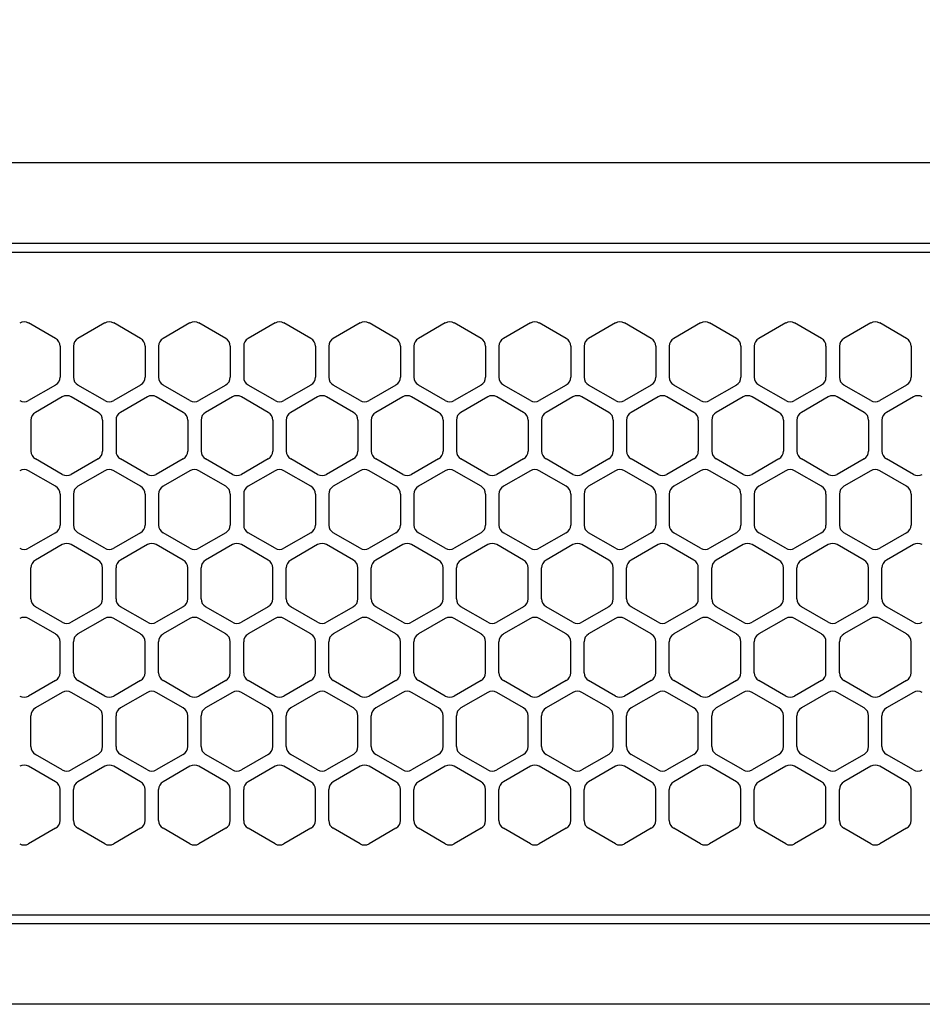
# Model space of a CAD drawing. Extents: x -4482 to 19881, y -3770 to 14367.
# Drawn here: x 6368 to 6469, y 11257 to 11367 of the extents above; entities that cross this region are included whole.
import ezdxf

# ---------------------------------------------------------------- set-up
doc = ezdxf.new("R2010")
doc.units = 0
doc.header["$LTSCALE"] = 100
doc.header["$MEASUREMENT"] = 0
doc.header["$PDMODE"] = 3
doc.linetypes.add('DASHED', pattern=[3, 2, -1])
doc.layers.get('0').update_dxf_attribs({"linetype": 'CONTINUOUS'})
doc.layers.get('Defpoints').update_dxf_attribs({"linetype": 'CONTINUOUS'})
doc.layers.add('DIM', color=1, linetype='CONTINUOUS')
doc.styles.get("Standard").update_dxf_attribs({"font": 'TXT.shx', "width": 0.7, "bigfont": 'BIGFONT.shx'})
doc.dimstyles.get("Standard").update_dxf_attribs({"dimscale": 40, "dimtxt": 2, "dimasz": 1.5, "dimexe": 0.5, "dimexo": 1, "dimgap": 0.8, "dimtad": 1, "dimdec": 1, "dimdsep": 46, "dimtxsty": 'Standard', "dimblk": 'OPEN30', "dimcen": 0, "dimclrd": 1, "dimclre": 1, "dimclrt": 7, "dimadec": 1, "dimazin": 2, "dimtm": 0.5, "dimtfac": 1, "dimtdec": 1, "dimtmove": 1, "dimatfit": 3, "dimldrblk": 'OPEN30', "dimfxl": 0, "dimtolj": 1, "dimlwd": -1, "dimlwe": -1, "dimarcsym": 0})

# ---------------------------------------------------------------- blocks, each defined once
blk = doc.blocks.new('_Open30')
at = {"color": 0, "linetype": 'ByBlock', "lineweight": -2}
for p, q in [((-1, 0.2679), (0, 0)), ((0, 0), (-1, -0.2679)), ((0, 0), (-1, 0))]:
    blk.add_line(p, q, dxfattribs=at)
blk = doc.blocks.new('*D187')
at = {"layer": 'Defpoints', "color": 0}
for p in [(7675, 11850), (5800, 11700), (7675, 11320.6)]:
    blk.add_point(p, dxfattribs=at)
at = {"layer": 'DIM', "color": 1}
for p, q in [((5800, 11740), (5800, 11870)), ((7675, 11360.6), (7675, 11870)), ((5860, 11850), (7615, 11850))]:
    blk.add_line(p, q, dxfattribs=at)
at = {"layer": 'DIM', "color": 1, "xscale": 60, "yscale": 60, "zscale": 60, "rotation": 180}
blk.add_blockref('_Open30', (5800, 11850), dxfattribs=at)
at = {"layer": 'DIM', "color": 1, "xscale": 60, "yscale": 60, "zscale": 60}
blk.add_blockref('_Open30', (7675, 11850), dxfattribs=at)
at = {"layer": 'DIM', "color": 7, "insert": (6737.5, 11922), "char_height": 80, "attachment_point": 5}
blk.add_mtext('\\A1;1875', dxfattribs=at)
blk = doc.blocks.new('RB31AW13A16R（平面）')
at = {"linetype": 'Continuous'}
for p, q in [((0.25, 505), (275, 505)), ((0.25, 496), (275, 496)), ((5.5, 495), (275, 495)), ((122.25, 485.35), (119.25, 487.08)), ((122.25, 485.35), (119.25, 487.08)), ((127.75, 487.08), (124.75, 485.35)), ((127.75, 487.08), (124.75, 485.35)), ((131.75, 485.35), (128.75, 487.08)), ((131.75, 485.35), (128.75, 487.08)), ((137.25, 487.08), (134.25, 485.35)), ((137.25, 487.08), (134.25, 485.35)), ((141.25, 485.35), (138.25, 487.08)), ((141.25, 485.35), (138.25, 487.08)), ((146.75, 487.08), (143.75, 485.35)), ((150.75, 485.35), (147.75, 487.08)), ((156.25, 487.08), (153.25, 485.35)), ((160.25, 485.35), (157.25, 487.08)), ((165.75, 487.08), (162.75, 485.35)), ((169.75, 485.35), (166.75, 487.08)), ((175.25, 487.08), (172.25, 485.35)), ((179.25, 485.35), (176.25, 487.08)), ((184.75, 487.08), (181.75, 485.35)), ((188.75, 485.35), (185.75, 487.08)), ((194.25, 487.08), (191.25, 485.35)), ((198.25, 485.35), (195.25, 487.08)), ((203.75, 487.08), (200.75, 485.35)), ((207.75, 485.35), (204.75, 487.08)), ((213.25, 487.08), (210.25, 485.35)), ((217.25, 485.35), (214.25, 487.08)), ((122.75, 484.48), (122.75, 481.02)), ((122.75, 484.48), (122.75, 481.02)), ((124.25, 484.48), (124.25, 481.02)), ((124.25, 484.48), (124.25, 481.02)), ((132.25, 484.48), (132.25, 481.02)), ((132.25, 484.48), (132.25, 481.02)), ((133.75, 484.48), (133.75, 481.02)), ((133.75, 484.48), (133.75, 481.02)), ((141.75, 484.48), (141.75, 481.02)), ((141.75, 484.48), (141.75, 481.02)), ((143.25, 484.48), (143.25, 481.02)), ((143.25, 484.48), (143.25, 481.02)), ((151.25, 484.48), (151.25, 481.02)), ((152.75, 484.48), (152.75, 481.02)), ((160.75, 484.48), (160.75, 481.02)), ((162.25, 484.48), (162.25, 481.02)), ((170.25, 484.48), (170.25, 481.02)), ((171.75, 484.48), (171.75, 481.02)), ((179.75, 484.48), (179.75, 481.02)), ((181.25, 484.48), (181.25, 481.02)), ((189.25, 484.48), (189.25, 481.02)), ((190.75, 484.48), (190.75, 481.02)), ((198.75, 484.48), (198.75, 481.02)), ((200.25, 484.48), (200.25, 481.02)), ((208.25, 484.48), (208.25, 481.02)), ((209.75, 484.48), (209.75, 481.02)), ((217.75, 484.48), (217.75, 481.02)), ((122.25, 480.15), (119.25, 478.42)), ((122.25, 480.15), (119.25, 478.42)), ((127.75, 478.42), (124.75, 480.15)), ((127.75, 478.42), (124.75, 480.15)), ((131.75, 480.15), (128.75, 478.42)), ((131.75, 480.15), (128.75, 478.42)), ((137.25, 478.42), (134.25, 480.15)), ((137.25, 478.42), (134.25, 480.15)), ((141.25, 480.15), (138.25, 478.42)), ((141.25, 480.15), (138.25, 478.42)), ((146.75, 478.42), (143.75, 480.15)), ((150.75, 480.15), (147.75, 478.42)), ((156.25, 478.42), (153.25, 480.15)), ((160.25, 480.15), (157.25, 478.42)), ((165.75, 478.42), (162.75, 480.15)), ((169.75, 480.15), (166.75, 478.42)), ((175.25, 478.42), (172.25, 480.15)), ((179.25, 480.15), (176.25, 478.42)), ((184.75, 478.42), (181.75, 480.15)), ((188.75, 480.15), (185.75, 478.42)), ((194.25, 478.42), (191.25, 480.15)), ((198.25, 480.15), (195.25, 478.42)), ((203.75, 478.42), (200.75, 480.15)), ((207.75, 480.15), (204.75, 478.42)), ((213.25, 478.42), (210.25, 480.15)), ((217.25, 480.15), (214.25, 478.42)), ((123, 478.83), (120, 477.1)), ((123, 478.83), (120, 477.1)), ((127, 477.1), (124, 478.83)), ((127, 477.1), (124, 478.83)), ((132.5, 478.83), (129.5, 477.1)), ((132.5, 478.83), (129.5, 477.1)), ((136.5, 477.1), (133.5, 478.83)), ((136.5, 477.1), (133.5, 478.83)), ((142, 478.83), (139, 477.1)), ((146, 477.1), (143, 478.83)), ((151.5, 478.83), (148.5, 477.1)), ((155.5, 477.1), (152.5, 478.83)), ((161, 478.83), (158, 477.1)), ((165, 477.1), (162, 478.83)), ((170.5, 478.83), (167.5, 477.1)), ((174.5, 477.1), (171.5, 478.83)), ((180, 478.83), (177, 477.1)), ((184, 477.1), (181, 478.83)), ((189.5, 478.83), (186.5, 477.1)), ((193.5, 477.1), (190.5, 478.83)), ((199, 478.83), (196, 477.1)), ((203, 477.1), (200, 478.83)), ((208.5, 478.83), (205.5, 477.1)), ((212.5, 477.1), (209.5, 478.83)), ((218, 478.83), (215, 477.1)), ((119.5, 476.23), (119.5, 472.77)), ((119.5, 476.23), (119.5, 472.77)), ((127.5, 476.23), (127.5, 472.77)), ((127.5, 476.23), (127.5, 472.77)), ((129, 476.23), (129, 472.77)), ((129, 476.23), (129, 472.77)), ((137, 476.23), (137, 472.77)), ((137, 476.23), (137, 472.77)), ((138.5, 476.23), (138.5, 472.77)), ((146.5, 476.23), (146.5, 472.77)), ((148, 476.23), (148, 472.77)), ((156, 476.23), (156, 472.77)), ((157.5, 476.23), (157.5, 472.77)), ((165.5, 476.23), (165.5, 472.77)), ((167, 476.23), (167, 472.77)), ((175, 476.23), (175, 472.77)), ((176.5, 476.23), (176.5, 472.77)), ((184.5, 476.23), (184.5, 472.77)), ((186, 476.23), (186, 472.77)), ((194, 476.23), (194, 472.77)), ((195.5, 476.23), (195.5, 472.77)), ((203.5, 476.23), (203.5, 472.77)), ((205, 476.23), (205, 472.77)), ((213, 476.23), (213, 472.77)), ((214.5, 476.23), (214.5, 472.77)), ((123, 470.17), (120, 471.9)), ((123, 470.17), (120, 471.9)), ((127, 471.9), (124, 470.17)), ((127, 471.9), (124, 470.17)), ((132.5, 470.17), (129.5, 471.9)), ((132.5, 470.17), (129.5, 471.9)), ((136.5, 471.9), (133.5, 470.17)), ((136.5, 471.9), (133.5, 470.17)), ((142, 470.17), (139, 471.9)), ((146, 471.9), (143, 470.17)), ((151.5, 470.17), (148.5, 471.9)), ((155.5, 471.9), (152.5, 470.17)), ((161, 470.17), (158, 471.9)), ((165, 471.9), (162, 470.17)), ((170.5, 470.17), (167.5, 471.9)), ((174.5, 471.9), (171.5, 470.17)), ((180, 470.17), (177, 471.9)), ((184, 471.9), (181, 470.17)), ((189.5, 470.17), (186.5, 471.9)), ((193.5, 471.9), (190.5, 470.17)), ((199, 470.17), (196, 471.9)), ((203, 471.9), (200, 470.17)), ((208.5, 470.17), (205.5, 471.9)), ((212.5, 471.9), (209.5, 470.17)), ((218, 470.17), (215, 471.9)), ((122.25, 468.85), (119.25, 470.58)), ((122.25, 468.85), (119.25, 470.58)), ((127.75, 470.58), (124.75, 468.85)), ((127.75, 470.58), (124.75, 468.85)), ((131.75, 468.85), (128.75, 470.58)), ((131.75, 468.85), (128.75, 470.58)), ((137.25, 470.58), (134.25, 468.85)), ((137.25, 470.58), (134.25, 468.85)), ((141.25, 468.85), (138.25, 470.58)), ((141.25, 468.85), (138.25, 470.58)), ((146.75, 470.58), (143.75, 468.85)), ((150.75, 468.85), (147.75, 470.58)), ((156.25, 470.58), (153.25, 468.85)), ((160.25, 468.85), (157.25, 470.58)), ((165.75, 470.58), (162.75, 468.85)), ((169.75, 468.85), (166.75, 470.58)), ((175.25, 470.58), (172.25, 468.85)), ((179.25, 468.85), (176.25, 470.58)), ((184.75, 470.58), (181.75, 468.85)), ((188.75, 468.85), (185.75, 470.58)), ((194.25, 470.58), (191.25, 468.85)), ((198.25, 468.85), (195.25, 470.58)), ((203.75, 470.58), (200.75, 468.85)), ((207.75, 468.85), (204.75, 470.58)), ((213.25, 470.58), (210.25, 468.85)), ((217.25, 468.85), (214.25, 470.58)), ((122.75, 467.98), (122.75, 464.52)), ((122.75, 467.98), (122.75, 464.52)), ((124.25, 467.98), (124.25, 464.52)), ((124.25, 467.98), (124.25, 464.52)), ((132.25, 467.98), (132.25, 464.52)), ((132.25, 467.98), (132.25, 464.52)), ((133.75, 467.98), (133.75, 464.52)), ((133.75, 467.98), (133.75, 464.52)), ((141.75, 467.98), (141.75, 464.52)), ((141.75, 467.98), (141.75, 464.52)), ((143.25, 467.98), (143.25, 464.52)), ((151.25, 467.98), (151.25, 464.52)), ((152.75, 467.98), (152.75, 464.52)), ((160.75, 467.98), (160.75, 464.52)), ((162.25, 467.98), (162.25, 464.52)), ((170.25, 467.98), (170.25, 464.52)), ((171.75, 467.98), (171.75, 464.52)), ((179.75, 467.98), (179.75, 464.52)), ((181.25, 467.98), (181.25, 464.52)), ((189.25, 467.98), (189.25, 464.52)), ((190.75, 467.98), (190.75, 464.52)), ((198.75, 467.98), (198.75, 464.52)), ((200.25, 467.98), (200.25, 464.52)), ((208.25, 467.98), (208.25, 464.52)), ((209.75, 467.98), (209.75, 464.52)), ((217.75, 467.98), (217.75, 464.52)), ((122.25, 463.65), (119.25, 461.92)), ((122.25, 463.65), (119.25, 461.92)), ((127.75, 461.92), (124.75, 463.65)), ((127.75, 461.92), (124.75, 463.65)), ((131.75, 463.65), (128.75, 461.92)), ((131.75, 463.65), (128.75, 461.92)), ((137.25, 461.92), (134.25, 463.65)), ((137.25, 461.92), (134.25, 463.65)), ((141.25, 463.65), (138.25, 461.92)), ((141.25, 463.65), (138.25, 461.92)), ((146.75, 461.92), (143.75, 463.65)), ((150.75, 463.65), (147.75, 461.92)), ((156.25, 461.92), (153.25, 463.65)), ((160.25, 463.65), (157.25, 461.92)), ((165.75, 461.92), (162.75, 463.65)), ((169.75, 463.65), (166.75, 461.92)), ((175.25, 461.92), (172.25, 463.65)), ((179.25, 463.65), (176.25, 461.92)), ((184.75, 461.92), (181.75, 463.65)), ((188.75, 463.65), (185.75, 461.92)), ((194.25, 461.92), (191.25, 463.65)), ((198.25, 463.65), (195.25, 461.92)), ((203.75, 461.92), (200.75, 463.65)), ((207.75, 463.65), (204.75, 461.92)), ((213.25, 461.92), (210.25, 463.65)), ((217.25, 463.65), (214.25, 461.92)), ((123, 462.33), (120, 460.6)), ((123, 462.33), (120, 460.6)), ((127, 460.6), (124, 462.33)), ((127, 460.6), (124, 462.33)), ((132.5, 462.33), (129.5, 460.6)), ((132.5, 462.33), (129.5, 460.6)), ((136.5, 460.6), (133.5, 462.33)), ((136.5, 460.6), (133.5, 462.33)), ((142, 462.33), (139, 460.6)), ((146, 460.6), (143, 462.33)), ((151.5, 462.33), (148.5, 460.6)), ((155.5, 460.6), (152.5, 462.33)), ((161, 462.33), (158, 460.6)), ((165, 460.6), (162, 462.33)), ((170.5, 462.33), (167.5, 460.6)), ((174.5, 460.6), (171.5, 462.33)), ((180, 462.33), (177, 460.6)), ((184, 460.6), (181, 462.33)), ((189.5, 462.33), (186.5, 460.6)), ((193.5, 460.6), (190.5, 462.33)), ((199, 462.33), (196, 460.6)), ((203, 460.6), (200, 462.33)), ((208.5, 462.33), (205.5, 460.6)), ((212.5, 460.6), (209.5, 462.33)), ((218, 462.33), (215, 460.6)), ((119.5, 456.27), (119.5, 459.73)), ((119.5, 456.27), (119.5, 459.73)), ((127.5, 456.27), (127.5, 459.73)), ((127.5, 456.27), (127.5, 459.73)), ((129, 456.27), (129, 459.73)), ((129, 456.27), (129, 459.73)), ((137, 456.27), (137, 459.73)), ((137, 456.27), (137, 459.73)), ((138.5, 456.27), (138.5, 459.73)), ((146.5, 456.27), (146.5, 459.73)), ((148, 456.27), (148, 459.73)), ((156, 456.27), (156, 459.73)), ((157.5, 456.27), (157.5, 459.73)), ((165.5, 456.27), (165.5, 459.73)), ((167, 456.27), (167, 459.73)), ((175, 456.27), (175, 459.73)), ((176.5, 456.27), (176.5, 459.73)), ((184.5, 456.27), (184.5, 459.73)), ((186, 456.27), (186, 459.73)), ((194, 456.27), (194, 459.73)), ((195.5, 456.27), (195.5, 459.73)), ((203.5, 456.27), (203.5, 459.73)), ((205, 456.27), (205, 459.73)), ((213, 456.27), (213, 459.73)), ((214.5, 456.27), (214.5, 459.73)), ((123, 453.67), (120, 455.4)), ((123, 453.67), (120, 455.4)), ((127, 455.4), (124, 453.67)), ((127, 455.4), (124, 453.67)), ((132.5, 453.67), (129.5, 455.4)), ((132.5, 453.67), (129.5, 455.4)), ((136.5, 455.4), (133.5, 453.67)), ((136.5, 455.4), (133.5, 453.67)), ((142, 453.67), (139, 455.4)), ((146, 455.4), (143, 453.67)), ((151.5, 453.67), (148.5, 455.4)), ((155.5, 455.4), (152.5, 453.67)), ((161, 453.67), (158, 455.4)), ((165, 455.4), (162, 453.67)), ((170.5, 453.67), (167.5, 455.4)), ((174.5, 455.4), (171.5, 453.67)), ((180, 453.67), (177, 455.4)), ((184, 455.4), (181, 453.67)), ((189.5, 453.67), (186.5, 455.4)), ((193.5, 455.4), (190.5, 453.67)), ((199, 453.67), (196, 455.4)), ((203, 455.4), (200, 453.67)), ((208.5, 453.67), (205.5, 455.4)), ((212.5, 455.4), (209.5, 453.67)), ((218, 453.67), (215, 455.4)), ((122.25, 452.35), (119.25, 454.08)), ((122.25, 452.35), (119.25, 454.08)), ((127.75, 454.08), (124.75, 452.35)), ((127.75, 454.08), (124.75, 452.35)), ((131.75, 452.35), (128.75, 454.08)), ((131.75, 452.35), (128.75, 454.08)), ((137.25, 454.08), (134.25, 452.35)), ((137.25, 454.08), (134.25, 452.35)), ((141.25, 452.35), (138.25, 454.08)), ((141.25, 452.35), (138.25, 454.08)), ((146.75, 454.08), (143.75, 452.35)), ((150.75, 452.35), (147.75, 454.08)), ((156.25, 454.08), (153.25, 452.35)), ((160.25, 452.35), (157.25, 454.08)), ((165.75, 454.08), (162.75, 452.35)), ((169.75, 452.35), (166.75, 454.08)), ((175.25, 454.08), (172.25, 452.35)), ((179.25, 452.35), (176.25, 454.08)), ((184.75, 454.08), (181.75, 452.35)), ((188.75, 452.35), (185.75, 454.08)), ((194.25, 454.08), (191.25, 452.35)), ((198.25, 452.35), (195.25, 454.08)), ((203.75, 454.08), (200.75, 452.35)), ((207.75, 452.35), (204.75, 454.08)), ((213.25, 454.08), (210.25, 452.35)), ((217.25, 452.35), (214.25, 454.08)), ((122.75, 448.02), (122.75, 451.48)), ((122.75, 448.02), (122.75, 451.48)), ((124.25, 448.02), (124.25, 451.48)), ((124.25, 448.02), (124.25, 451.48)), ((132.25, 448.02), (132.25, 451.48)), ((132.25, 448.02), (132.25, 451.48)), ((133.75, 448.02), (133.75, 451.48)), ((133.75, 448.02), (133.75, 451.48)), ((141.75, 448.02), (141.75, 451.48)), ((141.75, 448.02), (141.75, 451.48)), ((143.25, 448.02), (143.25, 451.48)), ((151.25, 448.02), (151.25, 451.48)), ((152.75, 448.02), (152.75, 451.48)), ((160.75, 448.02), (160.75, 451.48)), ((162.25, 448.02), (162.25, 451.48)), ((170.25, 448.02), (170.25, 451.48)), ((171.75, 448.02), (171.75, 451.48)), ((179.75, 448.02), (179.75, 451.48)), ((181.25, 448.02), (181.25, 451.48)), ((189.25, 448.02), (189.25, 451.48)), ((190.75, 448.02), (190.75, 451.48)), ((198.75, 448.02), (198.75, 451.48)), ((200.25, 448.02), (200.25, 451.48)), ((208.25, 448.02), (208.25, 451.48)), ((209.75, 448.02), (209.75, 451.48)), ((217.75, 448.02), (217.75, 451.48)), ((122.25, 447.15), (119.25, 445.42)), ((122.25, 447.15), (119.25, 445.42)), ((127.75, 445.42), (124.75, 447.15)), ((127.75, 445.42), (124.75, 447.15)), ((131.75, 447.15), (128.75, 445.42)), ((131.75, 447.15), (128.75, 445.42)), ((137.25, 445.42), (134.25, 447.15)), ((137.25, 445.42), (134.25, 447.15)), ((141.25, 447.15), (138.25, 445.42)), ((141.25, 447.15), (138.25, 445.42)), ((146.75, 445.42), (143.75, 447.15)), ((150.75, 447.15), (147.75, 445.42)), ((156.25, 445.42), (153.25, 447.15)), ((160.25, 447.15), (157.25, 445.42)), ((165.75, 445.42), (162.75, 447.15)), ((169.75, 447.15), (166.75, 445.42)), ((175.25, 445.42), (172.25, 447.15)), ((179.25, 447.15), (176.25, 445.42)), ((184.75, 445.42), (181.75, 447.15)), ((188.75, 447.15), (185.75, 445.42)), ((194.25, 445.42), (191.25, 447.15)), ((198.25, 447.15), (195.25, 445.42)), ((203.75, 445.42), (200.75, 447.15)), ((207.75, 447.15), (204.75, 445.42)), ((213.25, 445.42), (210.25, 447.15)), ((217.25, 447.15), (214.25, 445.42)), ((123, 445.83), (120, 444.1)), ((123, 445.83), (120, 444.1)), ((127, 444.1), (124, 445.83)), ((127, 444.1), (124, 445.83)), ((132.5, 445.83), (129.5, 444.1)), ((132.5, 445.83), (129.5, 444.1)), ((136.5, 444.1), (133.5, 445.83)), ((136.5, 444.1), (133.5, 445.83)), ((142, 445.83), (139, 444.1)), ((146, 444.1), (143, 445.83)), ((151.5, 445.83), (148.5, 444.1)), ((155.5, 444.1), (152.5, 445.83)), ((161, 445.83), (158, 444.1)), ((165, 444.1), (162, 445.83)), ((170.5, 445.83), (167.5, 444.1)), ((174.5, 444.1), (171.5, 445.83)), ((180, 445.83), (177, 444.1)), ((184, 444.1), (181, 445.83)), ((189.5, 445.83), (186.5, 444.1)), ((193.5, 444.1), (190.5, 445.83)), ((199, 445.83), (196, 444.1)), ((203, 444.1), (200, 445.83)), ((208.5, 445.83), (205.5, 444.1)), ((212.5, 444.1), (209.5, 445.83)), ((218, 445.83), (215, 444.1)), ((119.5, 439.77), (119.5, 443.23)), ((119.5, 439.77), (119.5, 443.23)), ((127.5, 439.77), (127.5, 443.23)), ((127.5, 439.77), (127.5, 443.23)), ((129, 439.77), (129, 443.23)), ((129, 439.77), (129, 443.23)), ((137, 439.77), (137, 443.23)), ((137, 439.77), (137, 443.23)), ((138.5, 439.77), (138.5, 443.23)), ((146.5, 439.77), (146.5, 443.23)), ((148, 439.77), (148, 443.23)), ((156, 439.77), (156, 443.23)), ((157.5, 439.77), (157.5, 443.23)), ((165.5, 439.77), (165.5, 443.23)), ((167, 439.77), (167, 443.23)), ((175, 439.77), (175, 443.23)), ((176.5, 439.77), (176.5, 443.23)), ((184.5, 439.77), (184.5, 443.23)), ((186, 439.77), (186, 443.23)), ((194, 439.77), (194, 443.23)), ((195.5, 439.77), (195.5, 443.23)), ((203.5, 439.77), (203.5, 443.23)), ((205, 439.77), (205, 443.23)), ((213, 439.77), (213, 443.23)), ((214.5, 439.77), (214.5, 443.23)), ((123, 437.17), (120, 438.9)), ((123, 437.17), (120, 438.9)), ((127, 438.9), (124, 437.17)), ((127, 438.9), (124, 437.17)), ((132.5, 437.17), (129.5, 438.9)), ((132.5, 437.17), (129.5, 438.9)), ((136.5, 438.9), (133.5, 437.17)), ((136.5, 438.9), (133.5, 437.17)), ((142, 437.17), (139, 438.9)), ((146, 438.9), (143, 437.17)), ((151.5, 437.17), (148.5, 438.9)), ((155.5, 438.9), (152.5, 437.17)), ((161, 437.17), (158, 438.9)), ((165, 438.9), (162, 437.17)), ((170.5, 437.17), (167.5, 438.9)), ((174.5, 438.9), (171.5, 437.17)), ((180, 437.17), (177, 438.9)), ((184, 438.9), (181, 437.17)), ((189.5, 437.17), (186.5, 438.9)), ((193.5, 438.9), (190.5, 437.17)), ((199, 437.17), (196, 438.9)), ((203, 438.9), (200, 437.17)), ((208.5, 437.17), (205.5, 438.9)), ((212.5, 438.9), (209.5, 437.17)), ((218, 437.17), (215, 438.9)), ((122.25, 435.85), (119.25, 437.58)), ((122.25, 435.85), (119.25, 437.58)), ((127.75, 437.58), (124.75, 435.85)), ((127.75, 437.58), (124.75, 435.85)), ((131.75, 435.85), (128.75, 437.58)), ((131.75, 435.85), (128.75, 437.58)), ((137.25, 437.58), (134.25, 435.85)), ((137.25, 437.58), (134.25, 435.85)), ((141.25, 435.85), (138.25, 437.58)), ((141.25, 435.85), (138.25, 437.58)), ((146.75, 437.58), (143.75, 435.85)), ((150.75, 435.85), (147.75, 437.58)), ((156.25, 437.58), (153.25, 435.85)), ((160.25, 435.85), (157.25, 437.58)), ((165.75, 437.58), (162.75, 435.85)), ((169.75, 435.85), (166.75, 437.58)), ((175.25, 437.58), (172.25, 435.85)), ((179.25, 435.85), (176.25, 437.58)), ((184.75, 437.58), (181.75, 435.85)), ((188.75, 435.85), (185.75, 437.58)), ((194.25, 437.58), (191.25, 435.85)), ((198.25, 435.85), (195.25, 437.58)), ((203.75, 437.58), (200.75, 435.85)), ((207.75, 435.85), (204.75, 437.58)), ((213.25, 437.58), (210.25, 435.85)), ((217.25, 435.85), (214.25, 437.58)), ((122.75, 431.52), (122.75, 434.98)), ((122.75, 431.52), (122.75, 434.98)), ((124.25, 431.52), (124.25, 434.98)), ((124.25, 431.52), (124.25, 434.98)), ((132.25, 431.52), (132.25, 434.98)), ((132.25, 431.52), (132.25, 434.98)), ((133.75, 431.52), (133.75, 434.98)), ((133.75, 431.52), (133.75, 434.98)), ((141.75, 431.52), (141.75, 434.98)), ((141.75, 431.52), (141.75, 434.98)), ((143.25, 431.52), (143.25, 434.98)), ((151.25, 431.52), (151.25, 434.98)), ((152.75, 431.52), (152.75, 434.98)), ((160.75, 431.52), (160.75, 434.98)), ((162.25, 431.52), (162.25, 434.98)), ((170.25, 431.52), (170.25, 434.98)), ((171.75, 431.52), (171.75, 434.98)), ((179.75, 431.52), (179.75, 434.98)), ((181.25, 431.52), (181.25, 434.98)), ((189.25, 431.52), (189.25, 434.98)), ((190.75, 431.52), (190.75, 434.98)), ((198.75, 431.52), (198.75, 434.98)), ((200.25, 431.52), (200.25, 434.98)), ((208.25, 431.52), (208.25, 434.98)), ((209.75, 431.52), (209.75, 434.98)), ((217.75, 431.52), (217.75, 434.98)), ((122.25, 430.65), (119.25, 428.92)), ((122.25, 430.65), (119.25, 428.92)), ((127.75, 428.92), (124.75, 430.65)), ((127.75, 428.92), (124.75, 430.65)), ((131.75, 430.65), (128.75, 428.92)), ((131.75, 430.65), (128.75, 428.92)), ((137.25, 428.92), (134.25, 430.65)), ((137.25, 428.92), (134.25, 430.65)), ((141.25, 430.65), (138.25, 428.92)), ((141.25, 430.65), (138.25, 428.92)), ((146.75, 428.92), (143.75, 430.65)), ((150.75, 430.65), (147.75, 428.92)), ((156.25, 428.92), (153.25, 430.65)), ((160.25, 430.65), (157.25, 428.92)), ((165.75, 428.92), (162.75, 430.65)), ((169.75, 430.65), (166.75, 428.92)), ((175.25, 428.92), (172.25, 430.65)), ((179.25, 430.65), (176.25, 428.92)), ((184.75, 428.92), (181.75, 430.65)), ((188.75, 430.65), (185.75, 428.92)), ((194.25, 428.92), (191.25, 430.65)), ((198.25, 430.65), (195.25, 428.92)), ((203.75, 428.92), (200.75, 430.65)), ((207.75, 430.65), (204.75, 428.92)), ((213.25, 428.92), (210.25, 430.65)), ((217.25, 430.65), (214.25, 428.92)), ((286, 420), (0, 420)), ((5.5, 421), (275, 421)), ((285.5, 411), (0, 411))]:
    blk.add_line(p, q, dxfattribs=at)
at = {"linetype": 'DASHED'}
for p, q in [((5.5, 495), (275, 495)), ((5.5, 421), (275, 421))]:
    blk.add_line(p, q, dxfattribs=at)
at = {"linetype": 'Continuous'}
for centre, start, end in [((118.75, 486.21), 60, 120), ((118.75, 486.21), 60, 120), ((128.25, 486.21), 60, 120), ((128.25, 486.21), 60, 120), ((137.75, 486.21), 60, 120), ((137.75, 486.21), 60, 120), ((147.25, 486.21), 60, 120), ((156.75, 486.21), 60, 120), ((166.25, 486.21), 60, 120), ((175.75, 486.21), 60, 120), ((185.25, 486.21), 60, 120), ((194.75, 486.21), 60, 120), ((204.25, 486.21), 60, 120), ((213.75, 486.21), 60, 120), ((121.75, 484.48), 0, 60), ((121.75, 484.48), 0, 60), ((125.25, 484.48), 120, 180), ((125.25, 484.48), 120, 180), ((131.25, 484.48), 0, 60), ((131.25, 484.48), 0, 60), ((134.75, 484.48), 120, 180), ((134.75, 484.48), 120, 180), ((140.75, 484.48), 0, 60), ((140.75, 484.48), 0, 60), ((144.25, 484.48), 120, 180), ((150.25, 484.48), 0, 60), ((153.75, 484.48), 120, 180), ((159.75, 484.48), 0, 60), ((163.25, 484.48), 120, 180), ((169.25, 484.48), 0, 60), ((172.75, 484.48), 120, 180), ((178.75, 484.48), 0, 60), ((182.25, 484.48), 120, 180), ((188.25, 484.48), 0, 60), ((191.75, 484.48), 120, 180), ((197.75, 484.48), 0, 60), ((201.25, 484.48), 120, 180), ((207.25, 484.48), 0, 60), ((210.75, 484.48), 120, 180), ((216.75, 484.48), 0, 60), ((121.75, 481.02), 300, 0), ((121.75, 481.02), 300, 0), ((125.25, 481.02), 180, 240), ((125.25, 481.02), 180, 240), ((131.25, 481.02), 300, 0), ((131.25, 481.02), 300, 0), ((134.75, 481.02), 180, 240), ((134.75, 481.02), 180, 240), ((140.75, 481.02), 300, 0), ((140.75, 481.02), 300, 0), ((144.25, 481.02), 180, 240), ((150.25, 481.02), 300, 0), ((153.75, 481.02), 180, 240), ((159.75, 481.02), 300, 0), ((163.25, 481.02), 180, 240), ((169.25, 481.02), 300, 0), ((172.75, 481.02), 180, 240), ((178.75, 481.02), 300, 0), ((182.25, 481.02), 180, 240), ((188.25, 481.02), 300, 0), ((191.75, 481.02), 180, 240), ((197.75, 481.02), 300, 0), ((201.25, 481.02), 180, 240), ((207.25, 481.02), 300, 0), ((210.75, 481.02), 180, 240), ((216.75, 481.02), 300, 0), ((118.75, 479.29), 240, 300), ((118.75, 479.29), 240, 300), ((123.5, 477.96), 60, 120), ((123.5, 477.96), 60, 120), ((128.25, 479.29), 240, 300), ((128.25, 479.29), 240, 300), ((133, 477.96), 60, 120), ((133, 477.96), 60, 120), ((137.75, 479.29), 240, 300), ((137.75, 479.29), 240, 300), ((142.5, 477.96), 60, 120), ((147.25, 479.29), 240, 300), ((152, 477.96), 60, 120), ((156.75, 479.29), 240, 300), ((161.5, 477.96), 60, 120), ((166.25, 479.29), 240, 300), ((171, 477.96), 60, 120), ((175.75, 479.29), 240, 300), ((180.5, 477.96), 60, 120), ((185.25, 479.29), 240, 300), ((190, 477.96), 60, 120), ((194.75, 479.29), 240, 300), ((199.5, 477.96), 60, 120), ((204.25, 479.29), 240, 300), ((209, 477.96), 60, 120), ((213.75, 479.29), 240, 300), ((218.5, 477.96), 60, 120), ((120.5, 476.23), 120, 180), ((120.5, 476.23), 120, 180), ((126.5, 476.23), 0, 60), ((126.5, 476.23), 0, 60), ((130, 476.23), 120, 180), ((130, 476.23), 120, 180), ((136, 476.23), 0, 60), ((136, 476.23), 0, 60), ((139.5, 476.23), 120, 180), ((145.5, 476.23), 0, 60), ((149, 476.23), 120, 180), ((155, 476.23), 0, 60), ((158.5, 476.23), 120, 180), ((164.5, 476.23), 0, 60), ((168, 476.23), 120, 180), ((174, 476.23), 0, 60), ((177.5, 476.23), 120, 180), ((183.5, 476.23), 0, 60), ((187, 476.23), 120, 180), ((193, 476.23), 0, 60), ((196.5, 476.23), 120, 180), ((202.5, 476.23), 0, 60), ((206, 476.23), 120, 180), ((212, 476.23), 0, 60), ((215.5, 476.23), 120, 180), ((120.5, 472.77), 180, 240), ((120.5, 472.77), 180, 240), ((126.5, 472.77), 300, 0), ((126.5, 472.77), 300, 0), ((130, 472.77), 180, 240), ((130, 472.77), 180, 240), ((136, 472.77), 300, 0), ((136, 472.77), 300, 0), ((139.5, 472.77), 180, 240), ((145.5, 472.77), 300, 0), ((149, 472.77), 180, 240), ((155, 472.77), 300, 0), ((158.5, 472.77), 180, 240), ((164.5, 472.77), 300, 0), ((168, 472.77), 180, 240), ((174, 472.77), 300, 0), ((177.5, 472.77), 180, 240), ((183.5, 472.77), 300, 0), ((187, 472.77), 180, 240), ((193, 472.77), 300, 0), ((196.5, 472.77), 180, 240), ((202.5, 472.77), 300, 0), ((206, 472.77), 180, 240), ((212, 472.77), 300, 0), ((215.5, 472.77), 180, 240), ((118.75, 469.71), 60, 120), ((118.75, 469.71), 60, 120), ((128.25, 469.71), 60, 120), ((128.25, 469.71), 60, 120), ((137.75, 469.71), 60, 120), ((137.75, 469.71), 60, 120), ((147.25, 469.71), 60, 120), ((156.75, 469.71), 60, 120), ((166.25, 469.71), 60, 120), ((175.75, 469.71), 60, 120), ((185.25, 469.71), 60, 120), ((194.75, 469.71), 60, 120), ((204.25, 469.71), 60, 120), ((213.75, 469.71), 60, 120), ((123.5, 471.04), 240, 300), ((123.5, 471.04), 240, 300), ((133, 471.04), 240, 300), ((133, 471.04), 240, 300), ((142.5, 471.04), 240, 300), ((152, 471.04), 240, 300), ((161.5, 471.04), 240, 300), ((171, 471.04), 240, 300), ((180.5, 471.04), 240, 300), ((190, 471.04), 240, 300), ((199.5, 471.04), 240, 300), ((209, 471.04), 240, 300), ((218.5, 471.04), 240, 300), ((121.75, 467.98), 0, 60), ((121.75, 467.98), 0, 60), ((125.25, 467.98), 120, 180), ((125.25, 467.98), 120, 180), ((131.25, 467.98), 0, 60), ((131.25, 467.98), 0, 60), ((134.75, 467.98), 120, 180), ((134.75, 467.98), 120, 180), ((140.75, 467.98), 0, 60), ((140.75, 467.98), 0, 60), ((144.25, 467.98), 120, 180), ((150.25, 467.98), 0, 60), ((153.75, 467.98), 120, 180), ((159.75, 467.98), 0, 60), ((163.25, 467.98), 120, 180), ((169.25, 467.98), 0, 60), ((172.75, 467.98), 120, 180), ((178.75, 467.98), 0, 60), ((182.25, 467.98), 120, 180), ((188.25, 467.98), 0, 60), ((191.75, 467.98), 120, 180), ((197.75, 467.98), 0, 60), ((201.25, 467.98), 120, 180), ((207.25, 467.98), 0, 60), ((210.75, 467.98), 120, 180), ((216.75, 467.98), 0, 60), ((121.75, 464.52), 300, 0), ((121.75, 464.52), 300, 0), ((125.25, 464.52), 180, 240), ((125.25, 464.52), 180, 240), ((131.25, 464.52), 300, 0), ((131.25, 464.52), 300, 0), ((134.75, 464.52), 180, 240), ((134.75, 464.52), 180, 240), ((140.75, 464.52), 300, 0), ((140.75, 464.52), 300, 0), ((144.25, 464.52), 180, 240), ((150.25, 464.52), 300, 0), ((153.75, 464.52), 180, 240), ((159.75, 464.52), 300, 0), ((163.25, 464.52), 180, 240), ((169.25, 464.52), 300, 0), ((172.75, 464.52), 180, 240), ((178.75, 464.52), 300, 0), ((182.25, 464.52), 180, 240), ((188.25, 464.52), 300, 0), ((191.75, 464.52), 180, 240), ((197.75, 464.52), 300, 0), ((201.25, 464.52), 180, 240), ((207.25, 464.52), 300, 0), ((210.75, 464.52), 180, 240), ((216.75, 464.52), 300, 0), ((118.75, 462.79), 240, 300), ((118.75, 462.79), 240, 300), ((123.5, 461.46), 60, 120), ((123.5, 461.46), 60, 120), ((128.25, 462.79), 240, 300), ((128.25, 462.79), 240, 300), ((133, 461.46), 60, 120), ((133, 461.46), 60, 120), ((137.75, 462.79), 240, 300), ((137.75, 462.79), 240, 300), ((142.5, 461.46), 60, 120), ((147.25, 462.79), 240, 300), ((152, 461.46), 60, 120), ((156.75, 462.79), 240, 300), ((161.5, 461.46), 60, 120), ((166.25, 462.79), 240, 300), ((171, 461.46), 60, 120), ((175.75, 462.79), 240, 300), ((180.5, 461.46), 60, 120), ((185.25, 462.79), 240, 300), ((190, 461.46), 60, 120), ((194.75, 462.79), 240, 300), ((199.5, 461.46), 60, 120), ((204.25, 462.79), 240, 300), ((209, 461.46), 60, 120), ((213.75, 462.79), 240, 300), ((218.5, 461.46), 60, 120), ((120.5, 459.73), 120, 180), ((120.5, 459.73), 120, 180), ((126.5, 459.73), 0, 60), ((126.5, 459.73), 0, 60), ((130, 459.73), 120, 180), ((130, 459.73), 120, 180), ((136, 459.73), 0, 60), ((136, 459.73), 0, 60), ((139.5, 459.73), 120, 180), ((145.5, 459.73), 0, 60), ((149, 459.73), 120, 180), ((155, 459.73), 0, 60), ((158.5, 459.73), 120, 180), ((164.5, 459.73), 0, 60), ((168, 459.73), 120, 180), ((174, 459.73), 0, 60), ((177.5, 459.73), 120, 180), ((183.5, 459.73), 0, 60), ((187, 459.73), 120, 180), ((193, 459.73), 0, 60), ((196.5, 459.73), 120, 180), ((202.5, 459.73), 0, 60), ((206, 459.73), 120, 180), ((212, 459.73), 0, 60), ((215.5, 459.73), 120, 180), ((120.5, 456.27), 180, 240), ((120.5, 456.27), 180, 240), ((126.5, 456.27), 300, 0), ((126.5, 456.27), 300, 0), ((130, 456.27), 180, 240), ((130, 456.27), 180, 240), ((136, 456.27), 300, 0), ((136, 456.27), 300, 0), ((139.5, 456.27), 180, 240), ((145.5, 456.27), 300, 0), ((149, 456.27), 180, 240), ((155, 456.27), 300, 0), ((158.5, 456.27), 180, 240), ((164.5, 456.27), 300, 0), ((168, 456.27), 180, 240), ((174, 456.27), 300, 0), ((177.5, 456.27), 180, 240), ((183.5, 456.27), 300, 0), ((187, 456.27), 180, 240), ((193, 456.27), 300, 0), ((196.5, 456.27), 180, 240), ((202.5, 456.27), 300, 0), ((206, 456.27), 180, 240), ((212, 456.27), 300, 0), ((215.5, 456.27), 180, 240), ((118.75, 453.21), 60, 120), ((118.75, 453.21), 60, 120), ((128.25, 453.21), 60, 120), ((128.25, 453.21), 60, 120), ((137.75, 453.21), 60, 120), ((137.75, 453.21), 60, 120), ((147.25, 453.21), 60, 120), ((156.75, 453.21), 60, 120), ((166.25, 453.21), 60, 120), ((175.75, 453.21), 60, 120), ((185.25, 453.21), 60, 120), ((194.75, 453.21), 60, 120), ((204.25, 453.21), 60, 120), ((213.75, 453.21), 60, 120), ((123.5, 454.54), 240, 300), ((123.5, 454.54), 240, 300), ((133, 454.54), 240, 300), ((133, 454.54), 240, 300), ((142.5, 454.54), 240, 300), ((152, 454.54), 240, 300), ((161.5, 454.54), 240, 300), ((171, 454.54), 240, 300), ((180.5, 454.54), 240, 300), ((190, 454.54), 240, 300), ((199.5, 454.54), 240, 300), ((209, 454.54), 240, 300), ((218.5, 454.54), 240, 300), ((121.75, 451.48), 0, 60), ((121.75, 451.48), 0, 60), ((125.25, 451.48), 120, 180), ((125.25, 451.48), 120, 180), ((131.25, 451.48), 0, 60), ((131.25, 451.48), 0, 60), ((134.75, 451.48), 120, 180), ((134.75, 451.48), 120, 180), ((140.75, 451.48), 0, 60), ((140.75, 451.48), 0, 60), ((144.25, 451.48), 120, 180), ((150.25, 451.48), 0, 60), ((153.75, 451.48), 120, 180), ((159.75, 451.48), 0, 60), ((163.25, 451.48), 120, 180), ((169.25, 451.48), 0, 60), ((172.75, 451.48), 120, 180), ((178.75, 451.48), 0, 60), ((182.25, 451.48), 120, 180), ((188.25, 451.48), 0, 60), ((191.75, 451.48), 120, 180), ((197.75, 451.48), 0, 60), ((201.25, 451.48), 120, 180), ((207.25, 451.48), 0, 60), ((210.75, 451.48), 120, 180), ((216.75, 451.48), 0, 60), ((121.75, 448.02), 300, 0), ((121.75, 448.02), 300, 0), ((125.25, 448.02), 180, 240), ((125.25, 448.02), 180, 240), ((131.25, 448.02), 300, 0), ((131.25, 448.02), 300, 0), ((134.75, 448.02), 180, 240), ((134.75, 448.02), 180, 240), ((140.75, 448.02), 300, 0), ((140.75, 448.02), 300, 0), ((144.25, 448.02), 180, 240), ((150.25, 448.02), 300, 0), ((153.75, 448.02), 180, 240), ((159.75, 448.02), 300, 0), ((163.25, 448.02), 180, 240), ((169.25, 448.02), 300, 0), ((172.75, 448.02), 180, 240), ((178.75, 448.02), 300, 0), ((182.25, 448.02), 180, 240), ((188.25, 448.02), 300, 0), ((191.75, 448.02), 180, 240), ((197.75, 448.02), 300, 0), ((201.25, 448.02), 180, 240), ((207.25, 448.02), 300, 0), ((210.75, 448.02), 180, 240), ((216.75, 448.02), 300, 0), ((118.75, 446.29), 240, 300), ((118.75, 446.29), 240, 300), ((123.5, 444.96), 60, 120), ((123.5, 444.96), 60, 120), ((128.25, 446.29), 240, 300), ((128.25, 446.29), 240, 300), ((133, 444.96), 60, 120), ((133, 444.96), 60, 120), ((137.75, 446.29), 240, 300), ((137.75, 446.29), 240, 300), ((142.5, 444.96), 60, 120), ((147.25, 446.29), 240, 300), ((152, 444.96), 60, 120), ((156.75, 446.29), 240, 300), ((161.5, 444.96), 60, 120), ((166.25, 446.29), 240, 300), ((171, 444.96), 60, 120), ((175.75, 446.29), 240, 300), ((180.5, 444.96), 60, 120), ((185.25, 446.29), 240, 300), ((190, 444.96), 60, 120), ((194.75, 446.29), 240, 300), ((199.5, 444.96), 60, 120), ((204.25, 446.29), 240, 300), ((209, 444.96), 60, 120), ((213.75, 446.29), 240, 300), ((218.5, 444.96), 60, 120), ((120.5, 443.23), 120, 180), ((120.5, 443.23), 120, 180), ((126.5, 443.23), 0, 60), ((126.5, 443.23), 0, 60), ((130, 443.23), 120, 180), ((130, 443.23), 120, 180), ((136, 443.23), 0, 60), ((136, 443.23), 0, 60), ((139.5, 443.23), 120, 180), ((145.5, 443.23), 0, 60), ((149, 443.23), 120, 180), ((155, 443.23), 0, 60), ((158.5, 443.23), 120, 180), ((164.5, 443.23), 0, 60), ((168, 443.23), 120, 180), ((174, 443.23), 0, 60), ((177.5, 443.23), 120, 180), ((183.5, 443.23), 0, 60), ((187, 443.23), 120, 180), ((193, 443.23), 0, 60), ((196.5, 443.23), 120, 180), ((202.5, 443.23), 0, 60), ((206, 443.23), 120, 180), ((212, 443.23), 0, 60), ((215.5, 443.23), 120, 180), ((120.5, 439.77), 180, 240), ((120.5, 439.77), 180, 240), ((126.5, 439.77), 300, 0), ((126.5, 439.77), 300, 0), ((130, 439.77), 180, 240), ((130, 439.77), 180, 240), ((136, 439.77), 300, 0), ((136, 439.77), 300, 0), ((139.5, 439.77), 180, 240), ((145.5, 439.77), 300, 0), ((149, 439.77), 180, 240), ((155, 439.77), 300, 0), ((158.5, 439.77), 180, 240), ((164.5, 439.77), 300, 0), ((168, 439.77), 180, 240), ((174, 439.77), 300, 0), ((177.5, 439.77), 180, 240), ((183.5, 439.77), 300, 0), ((187, 439.77), 180, 240), ((193, 439.77), 300, 0), ((196.5, 439.77), 180, 240), ((202.5, 439.77), 300, 0), ((206, 439.77), 180, 240), ((212, 439.77), 300, 0), ((215.5, 439.77), 180, 240), ((118.75, 436.71), 60, 120), ((118.75, 436.71), 60, 120), ((128.25, 436.71), 60, 120), ((128.25, 436.71), 60, 120), ((137.75, 436.71), 60, 120), ((137.75, 436.71), 60, 120), ((147.25, 436.71), 60, 120), ((156.75, 436.71), 60, 120), ((166.25, 436.71), 60, 120), ((175.75, 436.71), 60, 120), ((185.25, 436.71), 60, 120), ((194.75, 436.71), 60, 120), ((204.25, 436.71), 60, 120), ((213.75, 436.71), 60, 120), ((123.5, 438.04), 240, 300), ((123.5, 438.04), 240, 300), ((133, 438.04), 240, 300), ((133, 438.04), 240, 300), ((142.5, 438.04), 240, 300), ((152, 438.04), 240, 300), ((161.5, 438.04), 240, 300), ((171, 438.04), 240, 300), ((180.5, 438.04), 240, 300), ((190, 438.04), 240, 300), ((199.5, 438.04), 240, 300), ((209, 438.04), 240, 300), ((218.5, 438.04), 240, 300), ((121.75, 434.98), 0, 60), ((121.75, 434.98), 0, 60), ((125.25, 434.98), 120, 180), ((125.25, 434.98), 120, 180), ((131.25, 434.98), 0, 60), ((131.25, 434.98), 0, 60), ((134.75, 434.98), 120, 180), ((134.75, 434.98), 120, 180), ((140.75, 434.98), 0, 60), ((140.75, 434.98), 0, 60), ((144.25, 434.98), 120, 180), ((150.25, 434.98), 0, 60), ((153.75, 434.98), 120, 180), ((159.75, 434.98), 0, 60), ((163.25, 434.98), 120, 180), ((169.25, 434.98), 0, 60), ((172.75, 434.98), 120, 180), ((178.75, 434.98), 0, 60), ((182.25, 434.98), 120, 180), ((188.25, 434.98), 0, 60), ((191.75, 434.98), 120, 180), ((197.75, 434.98), 0, 60), ((201.25, 434.98), 120, 180), ((207.25, 434.98), 0, 60), ((210.75, 434.98), 120, 180), ((216.75, 434.98), 0, 60), ((121.75, 431.52), 300, 0), ((121.75, 431.52), 300, 0), ((125.25, 431.52), 180, 240), ((125.25, 431.52), 180, 240), ((131.25, 431.52), 300, 0), ((131.25, 431.52), 300, 0), ((134.75, 431.52), 180, 240), ((134.75, 431.52), 180, 240), ((140.75, 431.52), 300, 0), ((140.75, 431.52), 300, 0), ((144.25, 431.52), 180, 240), ((150.25, 431.52), 300, 0), ((153.75, 431.52), 180, 240), ((159.75, 431.52), 300, 0), ((163.25, 431.52), 180, 240), ((169.25, 431.52), 300, 0), ((172.75, 431.52), 180, 240), ((178.75, 431.52), 300, 0), ((182.25, 431.52), 180, 240), ((188.25, 431.52), 300, 0), ((191.75, 431.52), 180, 240), ((197.75, 431.52), 300, 0), ((201.25, 431.52), 180, 240), ((207.25, 431.52), 300, 0), ((210.75, 431.52), 180, 240), ((216.75, 431.52), 300, 0), ((118.75, 429.79), 240, 300), ((118.75, 429.79), 240, 300), ((128.25, 429.79), 240, 300), ((128.25, 429.79), 240, 300), ((137.75, 429.79), 240, 300), ((137.75, 429.79), 240, 300), ((147.25, 429.79), 240, 300), ((156.75, 429.79), 240, 300), ((166.25, 429.79), 240, 300), ((175.75, 429.79), 240, 300), ((185.25, 429.79), 240, 300), ((194.75, 429.79), 240, 300), ((204.25, 429.79), 240, 300), ((213.75, 429.79), 240, 300)]:
    blk.add_arc(centre, 1, start, end, dxfattribs=at)

msp = doc.modelspace()

# ---------------------------------------------------------------- block references
msp.add_blockref('RB31AW13A16R（平面）', (6250, 10846))

# ---------------------------------------------------------------- dimensions: what is measured, and where the dimension line sits
at = {"layer": 'DIM'}
dim = msp.add_linear_dim(base=(7675, 11850), p1=(5800, 11700), p2=(7675, 11320.6), dimstyle='Standard', dxfattribs=at)
dim.commit()
dim.dimension.update_dxf_attribs({"geometry": '*D187', "text_midpoint": (6737.5, 11922)})

doc.saveas('drawing.dxf')
